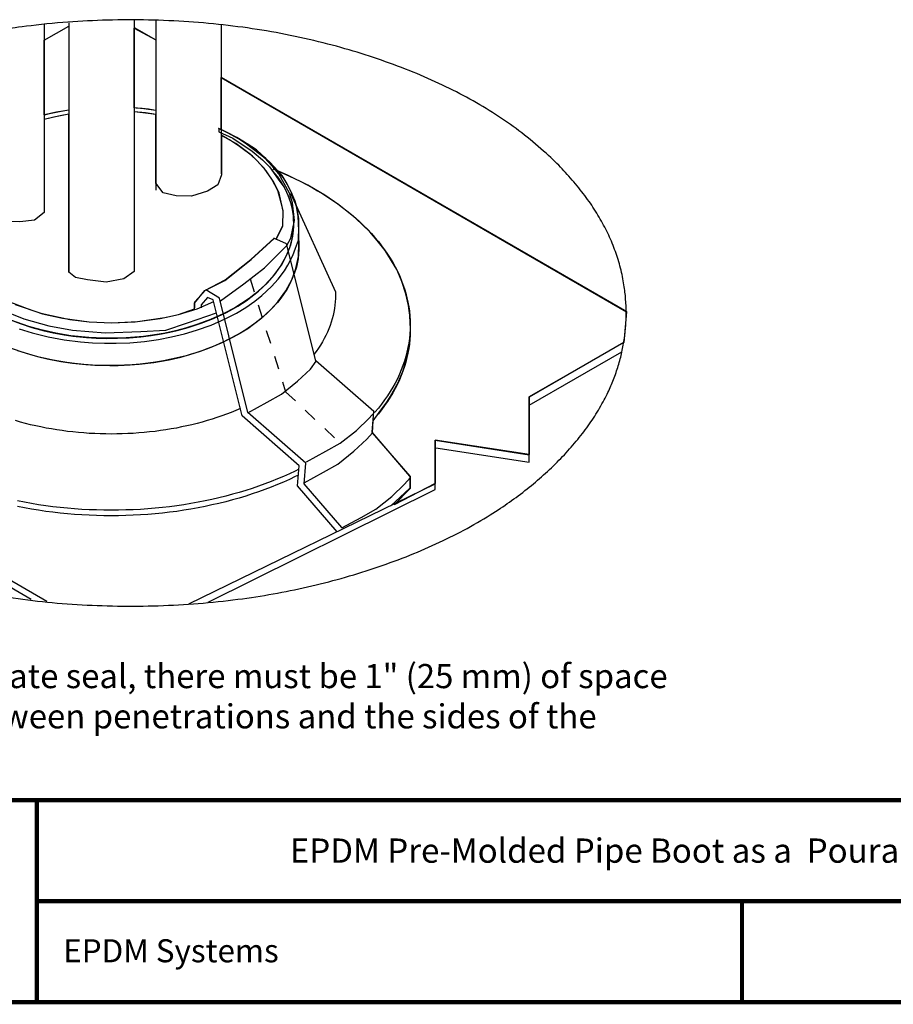
# Model space of a CAD drawing. Extents: x -10.9 to 9.1, y -7.7 to 9.1.
# Drawn here: x -6.2 to 0.3, y -6.5 to 0.8 of the extents above; entities that cross this region are included whole.
import ezdxf
from ezdxf.enums import TextEntityAlignment as Align

# ---------------------------------------------------------------- set-up
doc = ezdxf.new("R2010")
doc.units = 0
doc.header["$LTSCALE"] = 0.2
doc.header["$MEASUREMENT"] = 0
doc.linetypes.add('STYLE_01', pattern=[0.416641, 0.208282, -0.208359])
doc.layers.get('0').update_dxf_attribs({"linetype": 'CONTINUOUS'})
for name, color, linetype in [('FSBP-TTLB', 7, 'CONTINUOUS'), ('FSBP-TTLB-TEXT', 7, 'CONTINUOUS'), ('GRID', 7, 'CONTINUOUS'), ('NONE', 7, 'CONTINUOUS')]:
    doc.layers.add(name, color=color, linetype=linetype)
doc.styles.add('ARIAL', font='arial.ttf')
doc.styles.add('ARIAL_BOLD', font='txt')

# ---------------------------------------------------------------- blocks, each defined once
blk = doc.blocks.new('GROUP-1')
at = {"layer": 'NONE', "color": 170, "linetype": 'Continuous'}
for p, q in [((-1.3804, -0.5261), (-1.3804, -1.4998)), ((-1.2966, -0.5261), (-1.2966, -1.1873)), ((-1.7304, -0.5448), (-1.7304, -1.2748)), ((-1.7304, -0.6051), (-1.6341, -0.5516)), ((-1.6341, -0.5386), (-1.6341, -1.506)), ((-1.3804, -0.5559), (-1.2966, -0.6043)), ((-1.0429, -0.5448), (-1.0429, -1.1248)), ((0.5321, -1.6601), (-1.0429, -0.7507)), ((-1.0529, -0.9483), (-1.0523, -0.9486)), ((-1.0503, -0.9495), (-1.0529, -0.9483)), ((-1.0503, -0.9495), (-1.0503, -0.9495)), ((-1.0334, -0.9572), (-1.0503, -0.9495)), ((-0.9976, -0.975), (-1.0429, -0.9523)), ((-1.0429, -0.9745), (-1.0366, -0.9779)), ((-1.0179, -0.9879), (-1.0429, -0.9745)), ((-1.0126, -0.9673), (-1.0334, -0.9572)), ((-0.9866, -1.0068), (-1.0179, -0.9879)), ((-0.9827, -0.9833), (-1.0126, -0.9673)), ((-0.9586, -0.998), (-0.9976, -0.975)), ((-0.9521, -1.0016), (-0.9827, -0.9833)), ((-0.9285, -1.0498), (-0.9866, -1.0068)), ((-0.898, -1.042), (-0.9586, -0.998)), ((-0.9137, -1.0286), (-0.9521, -1.0016)), ((-0.8693, -1.0645), (-0.9137, -1.0286)), ((-0.9014, -1.0748), (-0.9285, -1.0498)), ((-0.8648, -1.0722), (-0.898, -1.042)), ((-0.8528, -1.0801), (-0.8693, -1.0645)), ((-0.868, -1.1123), (-0.9014, -1.0748)), ((-0.846, -1.092), (-0.8648, -1.0722)), ((-0.8279, -1.1069), (-0.8528, -1.0801)), ((-0.8196, -1.1248), (-0.846, -1.092)), ((-0.8421, -1.1052), (-0.8012, -1.1226)), ((-0.8055, -1.1306), (-0.8279, -1.1069)), ((-0.8387, -1.156), (-0.868, -1.1123)), ((-0.7782, -1.1998), (-0.8196, -1.1248)), ((-0.7858, -1.1654), (-0.8055, -1.1306)), ((-0.8012, -1.1226), (-0.7781, -1.1329)), ((-0.7781, -1.1329), (-0.7554, -1.1436)), ((-0.7554, -1.1436), (-0.7332, -1.1546)), ((-0.8184, -1.1998), (-0.8387, -1.156)), ((-0.7732, -1.1888), (-0.7858, -1.1654)), ((-0.7332, -1.1546), (-0.7114, -1.166)), ((-0.7114, -1.166), (-0.69, -1.1777)), ((-0.69, -1.1777), (-0.6692, -1.1897)), ((-0.8027, -1.2685), (-0.8184, -1.1998)), ((-0.7662, -1.2373), (-0.7782, -1.1998)), ((-0.7741, -1.1998), (-0.5995, -1.582)), ((-0.7561, -1.2304), (-0.7732, -1.1888)), ((-0.6692, -1.1897), (-0.6488, -1.2021)), ((-0.6488, -1.2021), (-0.6289, -1.2147)), ((-0.6289, -1.2147), (-0.6095, -1.2276)), ((-0.7581, -1.306), (-0.7662, -1.2373)), ((-0.7484, -1.2577), (-0.7561, -1.2304)), ((-0.7418, -1.2992), (-0.7484, -1.2577)), ((-0.6095, -1.2276), (-0.5906, -1.2409)), ((-0.5906, -1.2409), (-0.5722, -1.2544)), ((-0.5722, -1.2544), (-0.5544, -1.2682)), ((-0.8039, -1.3248), (-0.8027, -1.2685)), ((-0.5544, -1.2682), (-0.5372, -1.2822)), ((-0.5372, -1.2822), (-0.5205, -1.2965)), ((-0.5205, -1.2965), (-0.5044, -1.3111)), ((-0.8292, -1.3777), (-0.8039, -1.3248)), ((-0.7722, -1.3738), (-0.7581, -1.306)), ((-0.7422, -1.3811), (-0.7408, -1.3317)), ((-0.7408, -1.3317), (-0.7418, -1.2992)), ((-0.5044, -1.3111), (-0.4888, -1.3259)), ((-0.4888, -1.3259), (-0.4739, -1.3409)), ((-0.789, -1.3955), (-0.8388, -1.3741)), ((-0.787, -1.4004), (-0.7723, -1.374)), ((-0.4739, -1.3409), (-0.4596, -1.3562)), ((-0.4596, -1.3562), (-0.4458, -1.3716)), ((-0.4458, -1.3716), (-0.4327, -1.3873)), ((-0.6754, -1.8499), (-0.789, -1.3955)), ((-0.7651, -1.4409), (-0.7546, -1.4123)), ((-0.7546, -1.4123), (-0.7422, -1.3811)), ((-0.7419, -1.3842), (-0.7408, -1.4173)), ((-0.4327, -1.3873), (-0.4202, -1.4032)), ((-0.4202, -1.4032), (-0.4084, -1.4192)), ((-0.7839, -1.4786), (-0.7651, -1.4409)), ((-0.7408, -1.4173), (-0.7441, -1.4544)), ((-0.4084, -1.4192), (-0.3971, -1.4354)), ((-0.3971, -1.4354), (-0.3866, -1.4518)), ((-0.3866, -1.4518), (-0.3766, -1.4684)), ((-0.7976, -1.5007), (-0.7839, -1.4786)), ((-0.7509, -1.4862), (-0.758, -1.509)), ((-0.7441, -1.4544), (-0.7509, -1.4862)), ((-0.3766, -1.4684), (-0.3674, -1.4851)), ((-0.3674, -1.4851), (-0.3588, -1.5019)), ((-0.8218, -1.5332), (-0.7976, -1.5007)), ((-0.758, -1.509), (-0.7667, -1.531)), ((-0.3588, -1.5019), (-0.3508, -1.5189)), ((-0.3508, -1.5189), (-0.3436, -1.5359)), ((-0.8852, -1.5969), (-0.8474, -1.5618)), ((-0.8474, -1.5618), (-0.8218, -1.5332)), ((-0.7763, -1.5512), (-0.7883, -1.5726)), ((-0.7667, -1.531), (-0.7763, -1.5512)), ((-0.3436, -1.5359), (-0.337, -1.5531)), ((-0.337, -1.5531), (-0.3311, -1.5704)), ((-1.1028, -1.5741), (-1.1461, -1.6228)), ((-1.0961, -1.6042), (-1.1211, -1.6323)), ((-1.0492, -1.6073), (-1.1028, -1.5741)), ((-1.0742, -1.6136), (-1.0961, -1.6042)), ((-0.9125, -1.6185), (-0.8852, -1.5969)), ((-0.8019, -1.5934), (-0.8153, -1.6116)), ((-0.7883, -1.5726), (-0.8019, -1.5934)), ((-0.5993, -1.5815), (-0.5991, -1.5944)), ((-0.5991, -1.5944), (-0.5993, -1.6077)), ((-0.3311, -1.5704), (-0.3259, -1.5877)), ((-0.3259, -1.5877), (-0.3214, -1.6052)), ((-1.8425, -1.631), (-1.7429, -1.6656)), ((-1.1461, -1.6228), (-1.1461, -1.6448)), ((-1.1366, -1.648), (-1.0711, -1.6192)), ((-1.1211, -1.6323), (-1.1211, -1.6448)), ((-0.9617, -2.0636), (-1.0742, -1.6136)), ((-0.9394, -2.0499), (-1.0492, -1.6073)), ((-0.984, -1.6647), (-0.9476, -1.6428)), ((-0.9476, -1.6428), (-0.9125, -1.6185)), ((-0.8248, -1.6233), (-0.8478, -1.6487)), ((-0.8153, -1.6116), (-0.8248, -1.6233)), ((-0.6014, -1.6341), (-0.6032, -1.6473)), ((-0.6001, -1.6209), (-0.6014, -1.6341)), ((-0.5993, -1.6077), (-0.6001, -1.6209)), ((-0.3214, -1.6052), (-0.3176, -1.6227)), ((-0.3176, -1.6227), (-0.3144, -1.6402)), ((-0.3144, -1.6402), (-0.312, -1.6578)), ((-1.8991, -1.651), (-1.8089, -1.6873)), ((-1.7429, -1.6656), (-1.6304, -1.6899)), ((-1.2804, -1.6858), (-1.2083, -1.6699)), ((-1.2083, -1.6699), (-1.1366, -1.648)), ((-1.1741, -1.702), (-1.0616, -1.6636)), ((-1.0269, -1.687), (-0.984, -1.6647)), ((-0.8803, -1.6792), (-0.8988, -1.6945)), ((-0.8637, -1.6643), (-0.8803, -1.6792)), ((-0.8478, -1.6487), (-0.8637, -1.6643)), ((-0.6085, -1.6736), (-0.6119, -1.6867)), ((-0.6056, -1.6605), (-0.6085, -1.6736)), ((-0.6032, -1.6473), (-0.6056, -1.6605)), ((-0.312, -1.6578), (-0.3102, -1.6754)), ((-0.312, -1.6795), (-0.3102, -1.6972)), ((-0.3102, -1.6754), (-0.3092, -1.6931)), ((-1.8089, -1.6873), (-1.7116, -1.7146)), ((-1.7116, -1.7146), (-1.6201, -1.731)), ((-1.6304, -1.6899), (-1.5554, -1.6988)), ((-1.5554, -1.6988), (-1.4679, -1.7024)), ((-1.4679, -1.7024), (-1.3679, -1.6977)), ((-1.3679, -1.6977), (-1.2804, -1.6858)), ((-1.258, -1.731), (-1.1741, -1.702)), ((-1.1387, -1.7314), (-1.0815, -1.7109)), ((-1.0815, -1.7109), (-1.0269, -1.687)), ((-0.9163, -1.7078), (-0.9475, -1.7292)), ((-0.8988, -1.6945), (-0.9163, -1.7078)), ((-0.6202, -1.7126), (-0.6251, -1.7255)), ((-0.6158, -1.6997), (-0.6202, -1.7126)), ((-0.6119, -1.6867), (-0.6158, -1.6997)), ((-0.3102, -1.6972), (-0.3092, -1.7148)), ((-0.3092, -1.6931), (-0.3089, -1.7104)), ((-0.3089, -1.7104), (-0.3092, -1.728)), ((-0.3092, -1.7148), (-0.3089, -1.7321)), ((-1.8273, -1.7256), (-1.7774, -1.7411)), ((-1.7774, -1.7411), (-1.7145, -1.7569)), ((-1.7145, -1.7569), (-1.6521, -1.7685)), ((-1.6201, -1.731), (-1.4929, -1.741)), ((-1.4929, -1.741), (-1.3554, -1.7357)), ((-1.3554, -1.7357), (-1.258, -1.731)), ((-1.2869, -1.767), (-1.2362, -1.7574)), ((-1.2362, -1.7574), (-1.1855, -1.7451)), ((-1.1855, -1.7451), (-1.1387, -1.7314)), ((-0.9706, -1.7435), (-0.996, -1.7578)), ((-0.9475, -1.7292), (-0.9706, -1.7435)), ((-0.6365, -1.751), (-0.643, -1.7637)), ((-0.6306, -1.7383), (-0.6365, -1.751)), ((-0.6251, -1.7255), (-0.6306, -1.7383)), ((-0.3102, -1.7457), (-0.312, -1.7633)), ((-0.3092, -1.728), (-0.3102, -1.7457)), ((-0.3092, -1.7498), (-0.3102, -1.7674)), ((-0.3089, -1.7321), (-0.3092, -1.7498)), ((-1.6521, -1.7685), (-1.5897, -1.7764)), ((-1.5897, -1.7764), (-1.5431, -1.7801)), ((-1.5431, -1.7801), (-1.4961, -1.782)), ((-1.4961, -1.782), (-1.4506, -1.7819)), ((-1.4506, -1.7819), (-1.3973, -1.7796)), ((-1.3973, -1.7796), (-1.3402, -1.7744)), ((-1.3402, -1.7744), (-1.2869, -1.767)), ((-1.0677, -1.7918), (-1.0943, -1.8024)), ((-1.0476, -1.7831), (-1.0677, -1.7918)), ((-1.0242, -1.7722), (-1.0476, -1.7831)), ((-0.996, -1.7578), (-1.0242, -1.7722)), ((-0.6573, -1.7886), (-0.6653, -1.8009)), ((-0.6499, -1.7762), (-0.6573, -1.7886)), ((-0.643, -1.7637), (-0.6499, -1.7762)), ((-0.3144, -1.7809), (-0.3176, -1.7984)), ((-0.312, -1.7633), (-0.3144, -1.7809)), ((-0.312, -1.785), (-0.3144, -1.8026)), ((-0.3102, -1.7674), (-0.312, -1.785)), ((0.1533, -1.9898), (0.5211, -1.7775)), ((-1.8033, -1.8199), (-1.8319, -1.8105)), ((-1.7762, -1.828), (-1.8033, -1.8199)), ((-1.7493, -1.8352), (-1.7762, -1.828)), ((-1.1795, -1.83), (-1.2068, -1.8371)), ((-1.1593, -1.8243), (-1.1795, -1.83)), ((-1.1418, -1.8189), (-1.1593, -1.8243)), ((-1.1177, -1.8109), (-1.1418, -1.8189)), ((-1.0943, -1.8024), (-1.1177, -1.8109)), ((-0.6737, -1.8131), (-0.6826, -1.8251)), ((-0.6653, -1.8009), (-0.6737, -1.8131)), ((-0.3259, -1.8333), (-0.3311, -1.8507)), ((-0.3214, -1.8159), (-0.3259, -1.8333)), ((-0.3176, -1.7984), (-0.3214, -1.8159)), ((-0.3176, -1.8202), (-0.3214, -1.8376)), ((-0.3144, -1.8026), (-0.3176, -1.8202)), ((0.1533, -2.0223), (0.5133, -1.8145)), ((-1.7246, -1.8411), (-1.7493, -1.8352)), ((-1.7019, -1.846), (-1.7246, -1.8411)), ((-1.6733, -1.8515), (-1.7019, -1.846)), ((-1.6421, -1.8565), (-1.6733, -1.8515)), ((-1.6129, -1.8604), (-1.6421, -1.8565)), ((-1.5765, -1.8642), (-1.6129, -1.8604)), ((-1.5427, -1.8667), (-1.5765, -1.8642)), ((-1.5083, -1.8682), (-1.5427, -1.8667)), ((-1.4842, -1.8686), (-1.5083, -1.8682)), ((-1.4504, -1.8684), (-1.4842, -1.8686)), ((-1.4179, -1.8673), (-1.4504, -1.8684)), ((-1.3887, -1.8656), (-1.4179, -1.8673)), ((-1.3569, -1.8628), (-1.3887, -1.8656)), ((-1.3258, -1.8592), (-1.3569, -1.8628)), ((-1.2977, -1.8552), (-1.3258, -1.8592)), ((-1.2672, -1.85), (-1.2977, -1.8552)), ((-1.2367, -1.844), (-1.2672, -1.85)), ((-1.2068, -1.8371), (-1.2367, -1.844)), ((-0.4499, -2.0468), (-0.6754, -1.8499)), ((-0.337, -1.868), (-0.3436, -1.8851)), ((-0.3311, -1.8507), (-0.337, -1.868)), ((-0.3259, -1.8551), (-0.3311, -1.8724)), ((-0.3214, -1.8376), (-0.3259, -1.8551)), ((-0.3508, -1.9022), (-0.3588, -1.9192)), ((-0.3436, -1.8851), (-0.3508, -1.9022)), ((-0.3436, -1.9069), (-0.3508, -1.924)), ((-0.337, -1.8897), (-0.3436, -1.9069)), ((-0.3311, -1.8724), (-0.337, -1.8897)), ((-0.3674, -1.936), (-0.3766, -1.9527)), ((-0.3588, -1.9192), (-0.3674, -1.936)), ((-0.3588, -1.9409), (-0.3674, -1.9577)), ((-0.3508, -1.924), (-0.3588, -1.9409)), ((-0.3971, -1.9856), (-0.4084, -2.0019)), ((-0.3866, -1.9692), (-0.3971, -1.9856)), ((-0.3766, -1.9527), (-0.3866, -1.9692)), ((-0.3766, -1.9744), (-0.3866, -1.991)), ((-0.3674, -1.9577), (-0.3766, -1.9744)), ((-0.4202, -2.0179), (-0.4327, -2.0338)), ((-0.4084, -2.0019), (-0.4202, -2.0179)), ((-0.4084, -2.0236), (-0.4202, -2.0397)), ((-0.3971, -2.0074), (-0.4084, -2.0236)), ((-0.3866, -1.991), (-0.3971, -2.0074)), ((0.1533, -2.2429), (0.1533, -1.9898)), ((-1.0221, -2.0572), (-1.0405, -2.0639)), ((-1.0039, -2.0502), (-1.0221, -2.0572)), ((-0.986, -2.043), (-1.0039, -2.0502)), ((-0.9683, -2.0355), (-0.986, -2.043)), ((-0.7139, -2.2468), (-0.9394, -2.0499)), ((-0.4563, -2.127), (-0.4499, -2.0468)), ((-0.4327, -2.0338), (-0.4458, -2.0495)), ((-0.4327, -2.0555), (-0.4458, -2.0712)), ((-0.4202, -2.0397), (-0.4327, -2.0555)), ((-1.8226, -2.0877), (-1.842, -2.0821)), ((-1.803, -2.0929), (-1.8226, -2.0877)), ((-1.7831, -2.0978), (-1.803, -2.0929)), ((-1.7631, -2.1024), (-1.7831, -2.0978)), ((-1.1563, -2.0978), (-1.1764, -2.1024)), ((-1.1365, -2.0929), (-1.1563, -2.0978)), ((-1.1168, -2.0877), (-1.1365, -2.0929)), ((-1.0974, -2.0821), (-1.1168, -2.0877)), ((-1.0782, -2.0763), (-1.0974, -2.0821)), ((-1.0592, -2.0702), (-1.0782, -2.0763)), ((-1.0405, -2.0639), (-1.0592, -2.0702)), ((-0.7398, -2.2573), (-0.9617, -2.0636)), ((-1.7429, -2.1067), (-1.7631, -2.1024)), ((-1.7225, -2.1107), (-1.7429, -2.1067)), ((-1.702, -2.1144), (-1.7225, -2.1107)), ((-1.6813, -2.1178), (-1.702, -2.1144)), ((-1.6605, -2.1208), (-1.6813, -2.1178)), ((-1.6396, -2.1236), (-1.6605, -2.1208)), ((-1.6186, -2.126), (-1.6396, -2.1236)), ((-1.5975, -2.1281), (-1.6186, -2.126)), ((-1.5763, -2.1299), (-1.5975, -2.1281)), ((-1.5551, -2.1313), (-1.5763, -2.1299)), ((-1.5338, -2.1325), (-1.5551, -2.1313)), ((-1.5125, -2.1333), (-1.5338, -2.1325)), ((-1.4911, -2.1338), (-1.5125, -2.1333)), ((-1.4697, -2.1339), (-1.4911, -2.1338)), ((-1.4484, -2.1338), (-1.4697, -2.1339)), ((-1.427, -2.1333), (-1.4484, -2.1338)), ((-1.4057, -2.1325), (-1.427, -2.1333)), ((-1.3844, -2.1313), (-1.4057, -2.1325)), ((-1.3631, -2.1299), (-1.3844, -2.1313)), ((-1.342, -2.1281), (-1.3631, -2.1299)), ((-1.3209, -2.126), (-1.342, -2.1281)), ((-1.2998, -2.1236), (-1.3209, -2.126)), ((-1.2789, -2.1208), (-1.2998, -2.1236)), ((-1.2581, -2.1178), (-1.2789, -2.1208)), ((-1.2375, -2.1144), (-1.2581, -2.1178)), ((-1.217, -2.1107), (-1.2375, -2.1144)), ((-1.1966, -2.1067), (-1.217, -2.1107)), ((-1.1764, -2.1024), (-1.1966, -2.1067)), ((-0.31, -2.2973), (-0.4563, -2.127)), ((-0.2117, -2.3493), (-0.2117, -2.1583)), ((-0.2117, -2.1583), (0.1533, -2.2145)), ((-2.7465, -2.1898), (-1.7202, -2.7823)), ((-0.2096, -2.187), (0.1533, -2.2429)), ((-2.7465, -2.2173), (-1.7804, -2.7751)), ((-0.7203, -2.327), (-0.7139, -2.2468)), ((-0.7781, -2.2881), (-0.8012, -2.2985)), ((-0.7554, -2.2775), (-0.7781, -2.2881)), ((-0.7414, -2.2705), (-0.7554, -2.2775)), ((-0.7461, -2.3354), (-0.7398, -2.2573)), ((-1.1679, -2.7925), (-0.2117, -2.3268)), ((-0.8728, -2.3274), (-0.8975, -2.3363)), ((-0.8486, -2.3181), (-0.8728, -2.3274)), ((-0.8247, -2.3085), (-0.8486, -2.3181)), ((-0.8247, -2.3302), (-0.8486, -2.3399)), ((-0.8012, -2.2985), (-0.8247, -2.3085)), ((-0.8012, -2.3202), (-0.8247, -2.3302)), ((-0.7781, -2.3099), (-0.8012, -2.3202)), ((-0.7554, -2.2992), (-0.7781, -2.3099)), ((-0.743, -2.293), (-0.7554, -2.2992)), ((-0.574, -2.4973), (-0.7203, -2.327)), ((-0.3086, -2.2979), (-0.3086, -2.3448)), ((-1.0929, -2.7859), (-0.2117, -2.3493)), ((-0.9992, -2.368), (-1.0254, -2.375)), ((-0.9733, -2.3607), (-0.9992, -2.368)), ((-0.9477, -2.3529), (-0.9733, -2.3607)), ((-0.9224, -2.3448), (-0.9477, -2.3529)), ((-0.9224, -2.3665), (-0.9477, -2.3747)), ((-0.8975, -2.3363), (-0.9224, -2.3448)), ((-0.8975, -2.358), (-0.9224, -2.3665)), ((-0.8728, -2.3491), (-0.8975, -2.358)), ((-0.8486, -2.3399), (-0.8728, -2.3491)), ((-0.593, -2.5136), (-0.7461, -2.3354)), ((-0.3836, -2.4122), (-0.3117, -2.3448)), ((-1.8068, -2.3987), (-1.8339, -2.3934)), ((-1.7794, -2.4037), (-1.8068, -2.3987)), ((-1.7519, -2.4082), (-1.7794, -2.4037)), ((-1.1601, -2.4037), (-1.1876, -2.4082)), ((-1.1327, -2.3987), (-1.1601, -2.4037)), ((-1.1055, -2.3934), (-1.1327, -2.3987)), ((-1.0786, -2.3877), (-1.1055, -2.3934)), ((-1.0519, -2.3815), (-1.0786, -2.3877)), ((-1.0519, -2.4033), (-1.0786, -2.4094)), ((-1.0254, -2.375), (-1.0519, -2.3815)), ((-1.0254, -2.3967), (-1.0519, -2.4033)), ((-0.9992, -2.3897), (-1.0254, -2.3967)), ((-0.9733, -2.3824), (-0.9992, -2.3897)), ((-0.9477, -2.3747), (-0.9733, -2.3824)), ((-1.8068, -2.4205), (-1.8339, -2.4152)), ((-1.7794, -2.4254), (-1.8068, -2.4205)), ((-1.7519, -2.4299), (-1.7794, -2.4254)), ((-1.7241, -2.4122), (-1.7519, -2.4082)), ((-1.7241, -2.434), (-1.7519, -2.4299)), ((-1.6962, -2.4159), (-1.7241, -2.4122)), ((-1.6962, -2.4376), (-1.7241, -2.434)), ((-1.6682, -2.4191), (-1.6962, -2.4159)), ((-1.6682, -2.4409), (-1.6962, -2.4376)), ((-1.6401, -2.4219), (-1.6682, -2.4191)), ((-1.6401, -2.4437), (-1.6682, -2.4409)), ((-1.6119, -2.4243), (-1.6401, -2.4219)), ((-1.6119, -2.4461), (-1.6401, -2.4437)), ((-1.5835, -2.4263), (-1.6119, -2.4243)), ((-1.5551, -2.4278), (-1.5835, -2.4263)), ((-1.5267, -2.4288), (-1.5551, -2.4278)), ((-1.4982, -2.4295), (-1.5267, -2.4288)), ((-1.4697, -2.4297), (-1.4982, -2.4295)), ((-1.4412, -2.4295), (-1.4697, -2.4297)), ((-1.4128, -2.4288), (-1.4412, -2.4295)), ((-1.3843, -2.4278), (-1.4128, -2.4288)), ((-1.3559, -2.4263), (-1.3843, -2.4278)), ((-1.3276, -2.4243), (-1.3559, -2.4263)), ((-1.2994, -2.4219), (-1.3276, -2.4243)), ((-1.2994, -2.4437), (-1.3276, -2.4461)), ((-1.2712, -2.4191), (-1.2994, -2.4219)), ((-1.2712, -2.4409), (-1.2994, -2.4437)), ((-1.2432, -2.4159), (-1.2712, -2.4191)), ((-1.2432, -2.4376), (-1.2712, -2.4409)), ((-1.2153, -2.4122), (-1.2432, -2.4159)), ((-1.2153, -2.434), (-1.2432, -2.4376)), ((-1.1876, -2.4082), (-1.2153, -2.4122)), ((-1.1876, -2.4299), (-1.2153, -2.434)), ((-1.1601, -2.4254), (-1.1876, -2.4299)), ((-1.1327, -2.4205), (-1.1601, -2.4254)), ((-1.1055, -2.4152), (-1.1327, -2.4205)), ((-1.0786, -2.4094), (-1.1055, -2.4152)), ((-1.5835, -2.448), (-1.6119, -2.4461)), ((-1.5551, -2.4495), (-1.5835, -2.448)), ((-1.5267, -2.4506), (-1.5551, -2.4495)), ((-1.4982, -2.4512), (-1.5267, -2.4506)), ((-1.4697, -2.4515), (-1.4982, -2.4512)), ((-1.4412, -2.4512), (-1.4697, -2.4515)), ((-1.4128, -2.4506), (-1.4412, -2.4512)), ((-1.3843, -2.4495), (-1.4128, -2.4506)), ((-1.3559, -2.448), (-1.3843, -2.4495)), ((-1.3276, -2.4461), (-1.3559, -2.448))]:
    blk.add_line(p, q, dxfattribs=at)
for points in [[(-1.7304, -0.6051), (-1.6341, -0.5516), (-1.6341, -0.8773), (-1.6636, -0.8822), (-1.696, -0.8884), (-1.7304, -0.8951)], [(-1.3804, -0.5592), (-1.2966, -0.6043), (-1.2966, -0.878), (-1.3433, -0.8719), (-1.3804, -0.8684)], [(-0.3086, -2.3448), (-0.3086, -2.2979), (-0.4555, -2.1292), (-0.4523, -2.0823), (-0.429, -2.0509), (-0.4001, -2.0104), (-0.3869, -1.9902), (-0.3739, -1.9666), (-0.3573, -1.9362), (-0.3505, -1.9216), (-0.3381, -1.8907), (-0.3244, -1.847), (-0.3189, -1.8237), (-0.3146, -1.8001), (-0.3075, -1.744), (-0.3086, -1.6831), (-0.3156, -1.6358), (-0.3258, -1.5897), (-0.3414, -1.5425), (-0.3615, -1.4952), (-0.4065, -1.4221), (-0.4366, -1.3827), (-0.4659, -1.3495), (-0.5209, -1.2961), (-0.586, -1.2441), (-0.6403, -1.2072), (-0.7068, -1.1683), (-0.7824, -1.1307), (-0.8324, -1.109), (-0.8736, -1.0641), (-0.944, -1.0085), (-0.9799, -0.9852), (-1.0094, -0.9688), (-1.0434, -0.9518), (-1.0434, -0.7502), (-0.8779, -0.8458), (0.5305, -1.6604), (0.5211, -1.7792), (0.1528, -1.9893), (0.1528, -2.214), (-0.2122, -2.1578), (-0.2122, -2.3263), (-0.3711, -2.4082)]]:
    blk.add_lwpolyline(points, close=True, dxfattribs=at)
at = {"layer": 'NONE', "color": 170, "linetype": 'Continuous', "flags": 128}
for points in [[(-1.6341, -0.8773), (-1.6575, -0.8811), (-1.6819, -0.8855), (-1.7007, -0.8894), (-1.7304, -0.8962)], [(-1.2966, -0.878), (-1.3257, -0.8739), (-1.3491, -0.8712), (-1.3726, -0.869), (-1.3804, -0.8684)], [(-1.6341, -0.893), (-1.6679, -0.899), (-1.6929, -0.9042), (-1.7304, -0.9132)], [(-1.2966, -0.8938), (-1.3366, -0.888), (-1.3804, -0.8835)], [(-1.8717, -1.6872), (-1.8236, -1.7057), (-1.7782, -1.7204), (-1.7301, -1.7332), (-1.695, -1.741), (-1.6521, -1.7488), (-1.6183, -1.7537), (-1.5663, -1.7592), (-1.5286, -1.7616), (-1.4896, -1.7628), (-1.4454, -1.7625), (-1.3999, -1.7605), (-1.3544, -1.7566), (-1.3142, -1.7515), (-1.2752, -1.7452), (-1.2417, -1.7385), (-1.2135, -1.7321), (-1.1712, -1.7207), (-1.1205, -1.7042), (-1.0724, -1.6854), (-1.022, -1.6619), (-0.9788, -1.6378), (-0.9463, -1.6169), (-0.8982, -1.58), (-0.8649, -1.5488), (-0.8361, -1.5163), (-0.8135, -1.4851), (-0.7902, -1.4435), (-0.7765, -1.4097), (-0.7674, -1.3772), (-0.7613, -1.3317), (-0.7625, -1.2875), (-0.7662, -1.2629), (-0.7725, -1.2369), (-0.7824, -1.2083), (-0.7942, -1.1823), (-0.8097, -1.155), (-0.8227, -1.1355), (-0.8362, -1.122), (-0.8496, -1.1017), (-0.87, -1.0826)], [(-1.0992, -1.5729), (-1.029, -1.5383), (-0.927, -1.4564), (-0.8378, -1.3746)], [(-1.0461, -1.6167), (-0.9554, -1.551), (-0.8741, -1.4885), (-0.7866, -1.401)], [(-0.9398, -2.0511), (-0.8648, -2.0104), (-0.8086, -1.9792), (-0.7461, -1.9292), (-0.6961, -1.8823), (-0.6744, -1.8513)], [(-0.7117, -2.2417), (-0.6367, -2.2011), (-0.5805, -2.1698), (-0.518, -2.1198), (-0.468, -2.0729), (-0.4461, -2.0479)], [(-0.7211, -2.3229), (-0.6461, -2.2823), (-0.5898, -2.2511), (-0.5273, -2.2011), (-0.4773, -2.1542), (-0.4555, -2.1292)], [(-0.5742, -2.4979), (-0.4992, -2.4573), (-0.443, -2.4261), (-0.3805, -2.3761), (-0.3305, -2.3292), (-0.3086, -2.3042)]]:
    blk.add_lwpolyline(points, dxfattribs=at)
at = {"layer": 'NONE', "color": 170, "linetype": 'Continuous'}
for points in [[(-1.8616, -1.6217), (-1.796, -1.6472), (-1.7366, -1.667), (-1.6585, -1.6838), (-1.5554, -1.6988), (-1.4679, -1.7024), (-1.3772, -1.6981), (-1.2623, -1.6818), (-1.2083, -1.6699), (-1.1461, -1.6479), (-1.1461, -1.6261), (-1.107, -1.5769), (-1.0273, -1.5354), (-0.9273, -1.4573), (-0.8367, -1.3745), (-0.8289, -1.3776), (-0.8039, -1.3276), (-0.8023, -1.2683), (-0.8066, -1.2514), (-0.8234, -1.1889), (-0.846, -1.1451), (-0.8764, -1.1029), (-0.9217, -1.056), (-0.9721, -1.0176), (-1.0101, -0.9927), (-1.0413, -0.9753), (-1.0413, -1.1279), (-1.0555, -1.1667), (-1.0961, -1.1917), (-1.1586, -1.2104), (-1.2179, -1.2092), (-1.268, -1.1979), (-1.2961, -1.1604), (-1.2966, -0.8938), (-1.3266, -0.8895), (-1.3476, -0.8869), (-1.3804, -0.8835), (-1.3804, -1.5029), (-1.4211, -1.5323), (-1.4898, -1.5448), (-1.5617, -1.5354), (-1.6086, -1.5261), (-1.6341, -1.506), (-1.6341, -0.893), (-1.6866, -0.9029), (-1.7304, -0.9132), (-1.7304, -1.2748), (-1.7679, -1.3042), (-1.8242, -1.3104), (-1.8929, -1.3073)], [(-1.8647, -1.7982), (-1.8247, -1.8128), (-1.783, -1.826), (-1.7561, -1.8334), (-1.719, -1.8424), (-1.6655, -1.8527), (-1.6202, -1.8594), (-1.568, -1.8648), (-1.5341, -1.8671), (-1.4758, -1.8686), (-1.4423, -1.8682), (-1.396, -1.866), (-1.3608, -1.8629), (-1.3047, -1.8562), (-1.2443, -1.8455), (-1.1999, -1.8353), (-1.1644, -1.8257), (-1.1237, -1.8129), (-1.0877, -1.7998), (-1.0417, -1.7804), (-0.977, -1.7471), (-0.9397, -1.7239), (-0.8849, -1.683), (-0.8517, -1.6526), (-0.8224, -1.6204), (-0.7917, -1.5778), (-0.7691, -1.5361), (-0.7527, -1.4919), (-0.7433, -1.4451), (-0.7416, -1.3925), (-0.7412, -1.3441), (-0.7434, -1.2888), (-0.7503, -1.2508), (-0.7689, -1.1992), (-0.7907, -1.1567), (-0.8005, -1.1393), (-0.8341, -1.1002), (-0.8652, -1.0684), (-0.9057, -1.0312), (-0.9425, -1.0084), (-0.9751, -0.9879), (-1.0178, -0.9648), (-1.0523, -0.9486), (-1.0525, -0.9611), (-0.9975, -0.9864), (-0.923, -1.0366), (-0.883, -1.0702), (-0.8547, -1.0969), (-0.8192, -1.1489), (-0.7981, -1.1754), (-0.78, -1.2154), (-0.7678, -1.2564), (-0.7622, -1.2986), (-0.7628, -1.3431), (-0.7659, -1.3659), (-0.7742, -1.4016), (-0.7868, -1.4351), (-0.8077, -1.4747), (-0.8433, -1.5244), (-0.8732, -1.5566), (-0.9102, -1.5892), (-0.9343, -1.6077), (-0.9896, -1.6438), (-1.0346, -1.6678), (-1.0844, -1.6901), (-1.1332, -1.7083), (-1.1818, -1.7235), (-1.2205, -1.7337), (-1.2668, -1.7435), (-1.3444, -1.7553), (-1.4113, -1.761), (-1.4994, -1.7625), (-1.5569, -1.7598), (-1.6267, -1.7525), (-1.6843, -1.743), (-1.7421, -1.73), (-1.7895, -1.7167), (-1.8597, -1.6919)]]:
    blk.add_lwpolyline(points, dxfattribs=at)
at = {"layer": 'NONE', "color": 170, "linetype": 'STYLE_01'}
blk.add_lwpolyline([(-0.9304, -1.5323), (-0.7929, -1.9698), (-0.5804, -2.1698)], dxfattribs=at)
at = {"layer": 'NONE', "color": 170, "linetype": 'Continuous'}
blk.add_open_spline([(-2.3579, -0.6792), (-1.9112, -0.5268), (-0.8796, -0.5268), (0.0138, -0.8316), (0.5296, -1.3595), (0.5296, -1.9691), (0.0138, -2.497), (-0.8796, -2.8018), (-1.9112, -2.8018), (-2.8046, -2.497), (-3.3204, -1.9691), (-3.3204, -1.3595), (-2.8046, -0.8316), (-2.3579, -0.6792)], degree=2, dxfattribs=at)
blk = doc.blocks.new('A$C76313A3A')
at = {"layer": 'FSBP-TTLB', "const_width": 0.0156}
for points in [[(0.0078, 1.3154), (0.0078, 0.5654), (10.0078, 0.5654), (10.0078, 1.3154), (0.0078, 1.3154)], [(2.4204, 1.3154), (2.4204, 0.9404)], [(2.4204, 0.9404), (7.553, 0.9404)], [(2.4204, 0.9404), (2.4204, 0.5654)]]:
    blk.add_lwpolyline(points, dxfattribs=at)
at = {"layer": 'FSBP-TTLB-TEXT', "const_width": 0.0156}
blk.add_lwpolyline([(5.0386, 0.9404), (5.0386, 0.5654)], dxfattribs=at)
at = {"layer": 'FSBP-TTLB-TEXT', "style": 'ARIAL'}
blk.add_text('EPDM Systems', height=0.085568, dxfattribs=at).set_placement((2.5181, 0.7563), align=Align.MIDDLE_LEFT)
at = {"layer": 'FSBP-TTLB-TEXT'}
for tag, height, style, p in [('MAXIMUM_WARRANTY', 0.0938, 'ARIAL_BOLD', (9.0277, 1.4274)), ('ACCPT_SYSTEMS_LINE_1', 0.069, 'ARIAL', (5.397, 0.6905))]:
    blk.add_attdef(tag, text='', height=height, dxfattribs=dict(at, style=style)).set_placement(p, align=Align.MIDDLE_LEFT)
for tag, style, p in [('DETAIL_DESCP_LINE_1', 'ARIAL_BOLD', (4.9867, 1.1279)), ('ISSUE_REV_DATE', 'ARIAL', (8.0532, 0.9513))]:
    blk.add_attdef(tag, text='', height=0.1094, dxfattribs=dict(at, style=style)).set_placement(p, align=Align.MIDDLE_CENTER)
at = {"layer": 'FSBP-TTLB-TEXT', "style": 'ARIAL', "width": 0.9375}
blk.add_attdef('DETAIL_NUMBER', text='', height=0.2188, dxfattribs=at).set_placement((9.2806, 0.8688), align=Align.MIDDLE_CENTER)

msp = doc.modelspace()

# ---------------------------------------------------------------- linework, layer by layer
at = {"layer": 'GRID'}
msp.add_lwpolyline([(-7.2289, -5.0145), (2.8876, -5.0145)], dxfattribs=at)

# ---------------------------------------------------------------- block references
ref = msp.add_blockref('A$C76313A3A', (-10.9327, -7.6511), dxfattribs=dict(xscale=2, yscale=2, zscale=2))
ref.add_attrib('DETAIL_DESCP_LINE_1', 'EPDM Pre-Molded Pipe Boot as a  Pourable Sealer Pocket', dxfattribs={"layer": 'FSBP-TTLB-TEXT', "height": 0.18, "style": 'ARIAL_BOLD'}).set_placement((-0.9593, -5.3952), align=Align.MIDDLE_CENTER)
at = {"layer": 'NONE', "color": 1, "xscale": 1.9125, "yscale": 1.9125, "zscale": 1.9125}
msp.add_blockref('GROUP-1', (-2.7286, 1.7779), dxfattribs=at)

# ---------------------------------------------------------------- texts
at = {"layer": 'NONE', "color": 170, "insert": (-10.316, -4.0102), "char_height": 0.1791992, "width": 9.140625, "attachment_point": 1, "style": 'ARIAL'}
msp.add_mtext('NOTE: In order to achieve an adequate seal, there must be 1" (25 mm) of space between penetrations and also between penetrations and the sides of the pre-molded pipe boot .', dxfattribs=at)

doc.saveas('drawing.dxf')
